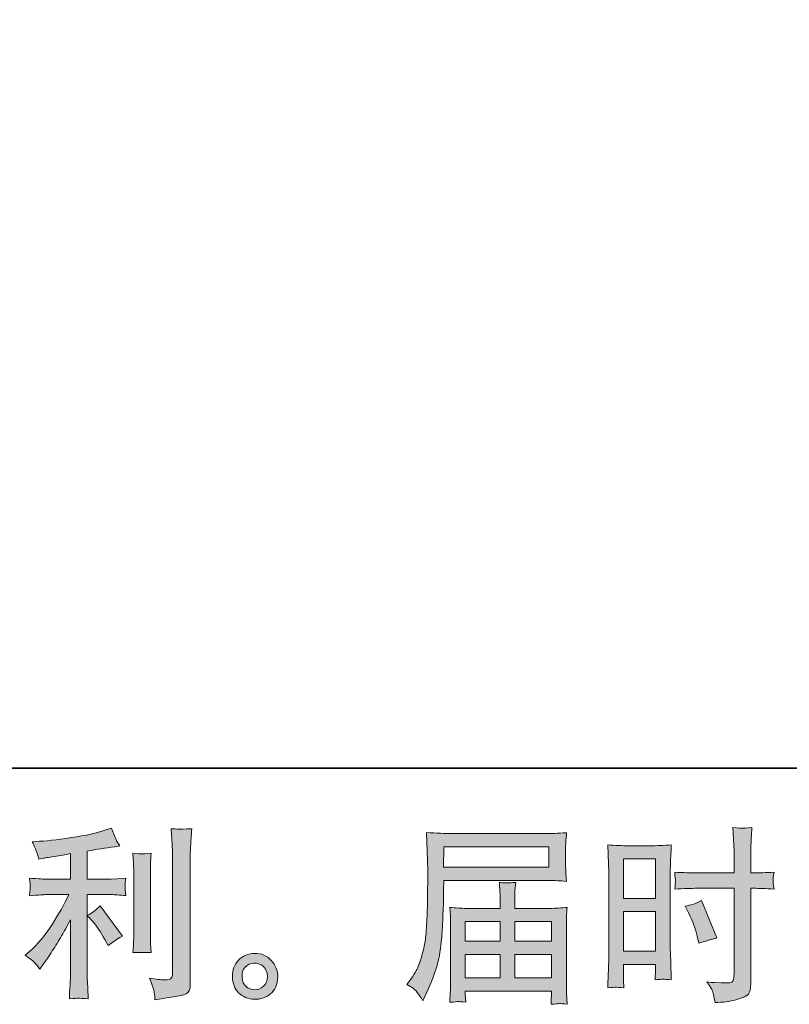
# Model space of a CAD drawing. Units: inches. Extents: x 11 to 116, y 230 to 279.
# Drawn here: x 56 to 65, y 230 to 240 of the extents above; entities that cross this region are included whole.
import ezdxf

# ---------------------------------------------------------------- set-up
doc = ezdxf.new("R2010")
doc.units = ezdxf.units.IN
doc.header["$MEASUREMENT"] = 0
doc.layers.add('图层 1', color=7, linetype='Continuous')

msp = doc.modelspace()

# ---------------------------------------------------------------- hatches: boundary and pattern name
at = {"layer": '图层 1'}
h = msp.add_hatch(color=256, dxfattribs=at)
h.dxf.hatch_style = 2
edge = h.paths.add_edge_path()
edge.add_spline(control_points=[(57.039, 230.485), (57.075, 230.443), (57.118, 230.378), (57.169, 230.288), (57.169, 230.288), (57.206, 230.222), (57.206, 230.222), (57.276, 230.275), (57.329, 230.31), (57.365, 230.328), (57.365, 230.328), (57.117, 230.663), (57.117, 230.663), (57.075, 230.618), (57.027, 230.583), (56.974, 230.557), (56.974, 230.557), (57.039, 230.485), (57.039, 230.485)], knot_values=[0, 0, 0, 0, 1, 1, 1, 2, 2, 2, 3, 3, 3, 4, 4, 4, 5, 5, 5, 6, 6, 6, 6], degree=3, periodic=0)
edge = h.paths.add_edge_path()
edge.add_spline(control_points=[(56.396, 230.027), (56.412, 230.009), (56.43, 229.988), (56.449, 229.963), (56.449, 229.963), (56.49, 230.019), (56.49, 230.019), (56.497, 230.029), (56.52, 230.062), (56.558, 230.12), (56.597, 230.178), (56.632, 230.233), (56.664, 230.286), (56.695, 230.338), (56.737, 230.412), (56.788, 230.509), (56.788, 230.509), (56.788, 229.901), (56.788, 229.901), (56.788, 229.875), (56.786, 229.837), (56.783, 229.788), (56.779, 229.738), (56.777, 229.686), (56.776, 229.632), (56.83, 229.638), (56.864, 229.641), (56.876, 229.64), (56.888, 229.639), (56.924, 229.637), (56.985, 229.632), (56.985, 229.632), (56.979, 229.754), (56.979, 229.754), (56.973, 229.841), (56.971, 229.89), (56.973, 229.901), (56.973, 229.901), (56.973, 230.786), (56.973, 230.786), (56.973, 230.786), (57.237, 230.786), (57.237, 230.786), (57.279, 230.786), (57.333, 230.782), (57.4, 230.776), (57.4, 230.776), (57.394, 230.843), (57.394, 230.843), (57.394, 230.843), (57.394, 230.873), (57.394, 230.873), (57.393, 230.897), (57.392, 230.912), (57.393, 230.92), (57.394, 230.926), (57.396, 230.943), (57.4, 230.967), (57.4, 230.967), (57.307, 230.961), (57.307, 230.961), (57.307, 230.961), (57.239, 230.957), (57.239, 230.957), (57.239, 230.957), (56.973, 230.957), (56.973, 230.957), (56.973, 230.957), (56.973, 231.267), (56.973, 231.267), (57.076, 231.286), (57.177, 231.303), (57.276, 231.316), (57.276, 231.316), (57.336, 231.325), (57.336, 231.325), (57.336, 231.325), (57.299, 231.381), (57.299, 231.381), (57.297, 231.383), (57.277, 231.431), (57.241, 231.523), (57.241, 231.523), (57.169, 231.498), (57.169, 231.498), (57.084, 231.468), (56.959, 231.441), (56.797, 231.417), (56.635, 231.393), (56.505, 231.378), (56.406, 231.374), (56.406, 231.374), (56.364, 231.372), (56.364, 231.372), (56.392, 231.314), (56.409, 231.274), (56.416, 231.252), (56.424, 231.23), (56.432, 231.206), (56.439, 231.178), (56.439, 231.178), (56.488, 231.188), (56.488, 231.188), (56.516, 231.194), (56.563, 231.202), (56.632, 231.213), (56.7, 231.224), (56.752, 231.233), (56.788, 231.24), (56.788, 231.24), (56.788, 230.957), (56.788, 230.957), (56.788, 230.957), (56.509, 230.957), (56.509, 230.957), (56.501, 230.957), (56.442, 230.961), (56.333, 230.969), (56.333, 230.969), (56.34, 230.906), (56.34, 230.906), (56.34, 230.906), (56.34, 230.875), (56.34, 230.875), (56.34, 230.875), (56.34, 230.836), (56.34, 230.836), (56.338, 230.82), (56.336, 230.8), (56.333, 230.774), (56.442, 230.782), (56.501, 230.786), (56.509, 230.786), (56.509, 230.786), (56.769, 230.786), (56.769, 230.786), (56.721, 230.684), (56.659, 230.574), (56.584, 230.455), (56.509, 230.337), (56.425, 230.237), (56.331, 230.155), (56.331, 230.155), (56.285, 230.116), (56.285, 230.116), (56.343, 230.075), (56.38, 230.045), (56.396, 230.027)], knot_values=[0, 0, 0, 0, 0.352778, 0.352778, 0.352778, 0.705556, 0.705556, 0.705556, 1.058333, 1.058333, 1.058333, 1.411111, 1.411111, 1.411111, 1.763889, 1.763889, 1.763889, 2.116667, 2.116667, 2.116667, 2.469444, 2.469444, 2.469444, 2.822222, 2.822222, 2.822222, 3.175, 3.175, 3.175, 3.527778, 3.527778, 3.527778, 3.880556, 3.880556, 3.880556, 4.233333, 4.233333, 4.233333, 4.586111, 4.586111, 4.586111, 4.938889, 4.938889, 4.938889, 5.291667, 5.291667, 5.291667, 5.644444, 5.644444, 5.644444, 5.997222, 5.997222, 5.997222, 6.35, 6.35, 6.35, 6.702778, 6.702778, 6.702778, 7.055556, 7.055556, 7.055556, 7.408333, 7.408333, 7.408333, 7.761111, 7.761111, 7.761111, 8.113889, 8.113889, 8.113889, 8.466667, 8.466667, 8.466667, 8.819444, 8.819444, 8.819444, 9.172222, 9.172222, 9.172222, 9.525, 9.525, 9.525, 9.877778, 9.877778, 9.877778, 10.230556, 10.230556, 10.230556, 10.583333, 10.583333, 10.583333, 10.936111, 10.936111, 10.936111, 11.288889, 11.288889, 11.288889, 11.641667, 11.641667, 11.641667, 11.994444, 11.994444, 11.994444, 12.347222, 12.347222, 12.347222, 12.7, 12.7, 12.7, 13.052778, 13.052778, 13.052778, 13.405556, 13.405556, 13.405556, 13.758333, 13.758333, 13.758333, 14.111111, 14.111111, 14.111111, 14.463889, 14.463889, 14.463889, 14.816667, 14.816667, 14.816667, 15.169444, 15.169444, 15.169444, 15.522222, 15.522222, 15.522222, 15.875, 15.875, 15.875, 16.227778, 16.227778, 16.227778, 16.580556, 16.580556, 16.580556, 16.933333, 16.933333, 16.933333, 17.286111, 17.286111, 17.286111, 17.286111], degree=3, periodic=0)
edge.add_line((56.396, 230.027), (56.396, 230.027))
edge = h.paths.add_edge_path()
edge.add_spline(control_points=[(57.681, 230.144), (57.681, 230.144), (57.675, 230.241), (57.675, 230.241), (57.673, 230.259), (57.673, 230.286), (57.673, 230.322), (57.673, 230.322), (57.673, 231.043), (57.673, 231.043), (57.673, 231.065), (57.673, 231.091), (57.673, 231.121), (57.674, 231.151), (57.677, 231.192), (57.681, 231.245), (57.627, 231.239), (57.593, 231.236), (57.58, 231.237), (57.567, 231.237), (57.533, 231.24), (57.478, 231.245), (57.478, 231.245), (57.486, 231.134), (57.486, 231.134), (57.487, 231.117), (57.488, 231.087), (57.488, 231.043), (57.488, 231.043), (57.488, 230.315), (57.488, 230.315), (57.488, 230.289), (57.487, 230.265), (57.486, 230.242), (57.485, 230.22), (57.482, 230.186), (57.478, 230.144), (57.519, 230.148), (57.586, 230.148), (57.681, 230.144)], knot_values=[0, 0, 0, 0, 0.352778, 0.352778, 0.352778, 0.705556, 0.705556, 0.705556, 1.058333, 1.058333, 1.058333, 1.411111, 1.411111, 1.411111, 1.763889, 1.763889, 1.763889, 2.116667, 2.116667, 2.116667, 2.469444, 2.469444, 2.469444, 2.822222, 2.822222, 2.822222, 3.175, 3.175, 3.175, 3.527778, 3.527778, 3.527778, 3.880556, 3.880556, 3.880556, 4.233333, 4.233333, 4.233333, 4.586111, 4.586111, 4.586111, 4.586111], degree=3, periodic=0)
edge.add_line((57.681, 230.144), (57.681, 230.144))
edge = h.paths.add_edge_path()
edge.add_spline(control_points=[(57.716, 229.703), (57.719, 229.676), (57.722, 229.649), (57.723, 229.623), (57.919, 229.652), (58.029, 229.671), (58.052, 229.681), (58.075, 229.69), (58.091, 229.703), (58.1, 229.718), (58.109, 229.733), (58.114, 229.754), (58.114, 229.782), (58.114, 229.782), (58.114, 231.181), (58.114, 231.181), (58.114, 231.217), (58.115, 231.263), (58.118, 231.318), (58.12, 231.373), (58.125, 231.439), (58.13, 231.516), (58.048, 231.512), (57.999, 231.511), (57.981, 231.511), (57.964, 231.512), (57.938, 231.514), (57.903, 231.516), (57.903, 231.516), (57.914, 231.343), (57.914, 231.343), (57.916, 231.3), (57.918, 231.245), (57.918, 231.177), (57.918, 231.177), (57.918, 229.914), (57.918, 229.914), (57.918, 229.891), (57.913, 229.874), (57.903, 229.862), (57.894, 229.85), (57.871, 229.844), (57.835, 229.844), (57.791, 229.843), (57.733, 229.849), (57.662, 229.863), (57.694, 229.783), (57.713, 229.73), (57.716, 229.703)], knot_values=[0, 0, 0, 0, 0.352778, 0.352778, 0.352778, 0.705556, 0.705556, 0.705556, 1.058333, 1.058333, 1.058333, 1.411111, 1.411111, 1.411111, 1.763889, 1.763889, 1.763889, 2.116667, 2.116667, 2.116667, 2.469444, 2.469444, 2.469444, 2.822222, 2.822222, 2.822222, 3.175, 3.175, 3.175, 3.527778, 3.527778, 3.527778, 3.880556, 3.880556, 3.880556, 4.233333, 4.233333, 4.233333, 4.586111, 4.586111, 4.586111, 4.938889, 4.938889, 4.938889, 5.291667, 5.291667, 5.291667, 5.644444, 5.644444, 5.644444, 5.644444], degree=3, periodic=0)
edge.add_line((57.716, 229.703), (57.716, 229.703))
h = msp.add_hatch(color=256, dxfattribs=at)
h.dxf.hatch_style = 2
h.paths.add_polyline_path([(62.913, 231.181), (63.266, 231.181), (63.266, 230.745), (62.913, 230.745)])
h.paths.add_polyline_path([(62.913, 230.6), (63.266, 230.6), (63.266, 230.159), (62.913, 230.159)])
edge = h.paths.add_edge_path()
edge.add_spline(control_points=[(63.635, 230.578), (63.679, 230.491), (63.71, 230.407), (63.728, 230.326), (63.728, 230.326), (63.745, 230.249), (63.745, 230.249), (63.835, 230.277), (63.903, 230.296), (63.947, 230.307), (63.947, 230.307), (63.777, 230.72), (63.777, 230.72), (63.716, 230.689), (63.654, 230.668), (63.594, 230.659), (63.594, 230.659), (63.635, 230.578), (63.635, 230.578)], knot_values=[0, 0, 0, 0, 1, 1, 1, 2, 2, 2, 3, 3, 3, 4, 4, 4, 5, 5, 5, 6, 6, 6, 6], degree=3, periodic=0)
edge = h.paths.add_edge_path()
edge.add_spline(control_points=[(62.825, 229.762), (62.836, 229.762), (62.867, 229.759), (62.917, 229.754), (62.917, 229.754), (62.913, 229.843), (62.913, 229.843), (62.913, 229.843), (62.913, 229.934), (62.913, 229.934), (62.913, 229.934), (62.913, 230.012), (62.913, 230.012), (62.913, 230.012), (63.266, 230.012), (63.266, 230.012), (63.266, 230.012), (63.266, 229.967), (63.266, 229.967), (63.266, 229.929), (63.265, 229.907), (63.264, 229.898), (63.263, 229.89), (63.263, 229.872), (63.261, 229.843), (63.307, 229.848), (63.335, 229.851), (63.348, 229.85), (63.36, 229.85), (63.391, 229.847), (63.441, 229.843), (63.441, 229.843), (63.435, 230.043), (63.435, 230.043), (63.435, 230.043), (63.428, 230.201), (63.428, 230.201), (63.428, 230.201), (63.428, 230.968), (63.428, 230.968), (63.428, 231), (63.429, 231.046), (63.431, 231.105), (63.433, 231.164), (63.437, 231.241), (63.441, 231.337), (63.357, 231.33), (63.279, 231.327), (63.206, 231.327), (63.206, 231.327), (62.968, 231.327), (62.968, 231.327), (62.896, 231.327), (62.819, 231.33), (62.738, 231.337), (62.738, 231.337), (62.746, 231.124), (62.746, 231.124), (62.749, 231.057), (62.75, 230.986), (62.75, 230.912), (62.75, 230.912), (62.75, 230.179), (62.75, 230.179), (62.75, 230.118), (62.749, 230.056), (62.746, 229.991), (62.743, 229.927), (62.74, 229.847), (62.738, 229.754), (62.785, 229.758), (62.814, 229.761), (62.825, 229.762)], knot_values=[0, 0, 0, 0, 0.352778, 0.352778, 0.352778, 0.705556, 0.705556, 0.705556, 1.058333, 1.058333, 1.058333, 1.411111, 1.411111, 1.411111, 1.763889, 1.763889, 1.763889, 2.116667, 2.116667, 2.116667, 2.469444, 2.469444, 2.469444, 2.822222, 2.822222, 2.822222, 3.175, 3.175, 3.175, 3.527778, 3.527778, 3.527778, 3.880556, 3.880556, 3.880556, 4.233333, 4.233333, 4.233333, 4.586111, 4.586111, 4.586111, 4.938889, 4.938889, 4.938889, 5.291667, 5.291667, 5.291667, 5.644444, 5.644444, 5.644444, 5.997222, 5.997222, 5.997222, 6.35, 6.35, 6.35, 6.702778, 6.702778, 6.702778, 7.055556, 7.055556, 7.055556, 7.408333, 7.408333, 7.408333, 7.761111, 7.761111, 7.761111, 8.113889, 8.113889, 8.113889, 8.466667, 8.466667, 8.466667, 8.466667], degree=3, periodic=0)
edge.add_line((62.825, 229.762), (62.825, 229.762))
edge = h.paths.add_edge_path()
edge.add_spline(control_points=[(63.729, 230.856), (63.729, 230.856), (64.136, 230.856), (64.136, 230.856), (64.136, 230.856), (64.136, 229.921), (64.136, 229.921), (64.136, 229.921), (64.134, 229.878), (64.134, 229.878), (64.133, 229.86), (64.129, 229.843), (64.122, 229.827), (64.115, 229.812), (64.072, 229.806), (63.994, 229.812), (63.994, 229.812), (63.915, 229.814), (63.915, 229.814), (63.897, 229.814), (63.871, 229.816), (63.835, 229.82), (63.872, 229.768), (63.892, 229.734), (63.897, 229.721), (63.902, 229.707), (63.912, 229.664), (63.926, 229.593), (64.012, 229.594), (64.089, 229.604), (64.155, 229.623), (64.221, 229.641), (64.263, 229.658), (64.282, 229.672), (64.301, 229.687), (64.312, 229.707), (64.316, 229.733), (64.319, 229.759), (64.321, 229.788), (64.321, 229.82), (64.321, 229.82), (64.321, 230.856), (64.321, 230.856), (64.321, 230.856), (64.352, 230.856), (64.352, 230.856), (64.413, 230.856), (64.489, 230.853), (64.58, 230.847), (64.571, 230.903), (64.568, 230.942), (64.569, 230.962), (64.57, 230.984), (64.574, 231.008), (64.58, 231.035), (64.489, 231.029), (64.411, 231.026), (64.348, 231.026), (64.348, 231.026), (64.321, 231.026), (64.321, 231.026), (64.321, 231.026), (64.321, 231.144), (64.321, 231.144), (64.321, 231.228), (64.322, 231.292), (64.323, 231.336), (64.325, 231.379), (64.328, 231.443), (64.333, 231.529), (64.274, 231.523), (64.238, 231.52), (64.225, 231.52), (64.214, 231.519), (64.18, 231.522), (64.124, 231.529), (64.124, 231.529), (64.134, 231.336), (64.134, 231.336), (64.137, 231.269), (64.139, 231.205), (64.139, 231.144), (64.139, 231.144), (64.136, 231.026), (64.136, 231.026), (64.136, 231.026), (63.729, 231.026), (63.729, 231.026), (63.66, 231.026), (63.577, 231.029), (63.479, 231.035), (63.483, 230.983), (63.486, 230.952), (63.487, 230.941), (63.487, 230.926), (63.485, 230.895), (63.479, 230.847), (63.577, 230.853), (63.66, 230.856), (63.729, 230.856)], knot_values=[0, 0, 0, 0, 0.352778, 0.352778, 0.352778, 0.705556, 0.705556, 0.705556, 1.058333, 1.058333, 1.058333, 1.411111, 1.411111, 1.411111, 1.763889, 1.763889, 1.763889, 2.116667, 2.116667, 2.116667, 2.469444, 2.469444, 2.469444, 2.822222, 2.822222, 2.822222, 3.175, 3.175, 3.175, 3.527778, 3.527778, 3.527778, 3.880556, 3.880556, 3.880556, 4.233333, 4.233333, 4.233333, 4.586111, 4.586111, 4.586111, 4.938889, 4.938889, 4.938889, 5.291667, 5.291667, 5.291667, 5.644444, 5.644444, 5.644444, 5.997222, 5.997222, 5.997222, 6.35, 6.35, 6.35, 6.702778, 6.702778, 6.702778, 7.055556, 7.055556, 7.055556, 7.408333, 7.408333, 7.408333, 7.761111, 7.761111, 7.761111, 8.113889, 8.113889, 8.113889, 8.466667, 8.466667, 8.466667, 8.819444, 8.819444, 8.819444, 9.172222, 9.172222, 9.172222, 9.525, 9.525, 9.525, 9.877778, 9.877778, 9.877778, 10.230556, 10.230556, 10.230556, 10.583333, 10.583333, 10.583333, 10.936111, 10.936111, 10.936111, 11.288889, 11.288889, 11.288889, 11.641667, 11.641667, 11.641667, 11.641667], degree=3, periodic=0)
edge.add_line((63.729, 230.856), (63.729, 230.856))
h = msp.add_hatch(color=256, dxfattribs=at)
h.dxf.hatch_style = 2
h.paths.add_polyline_path([(60.924, 231.315), (62.086, 231.315), (62.086, 231.089), (60.92, 231.089)])
edge = h.paths.add_edge_path()
edge.add_spline(control_points=[(60.513, 229.792), (60.513, 229.792), (60.581, 229.75), (60.581, 229.75), (60.606, 229.735), (60.643, 229.689), (60.691, 229.612), (60.691, 229.612), (60.751, 229.746), (60.751, 229.746), (60.823, 229.906), (60.866, 230.041), (60.879, 230.151), (60.893, 230.26), (60.901, 230.339), (60.904, 230.388), (60.907, 230.437), (60.909, 230.487), (60.911, 230.537), (60.913, 230.587), (60.915, 230.63), (60.917, 230.666), (60.917, 230.666), (60.919, 230.807), (60.919, 230.807), (60.919, 230.837), (60.92, 230.882), (60.923, 230.943), (60.923, 230.943), (62.093, 230.943), (62.093, 230.943), (62.151, 230.943), (62.213, 230.94), (62.281, 230.933), (62.281, 230.933), (62.274, 231.02), (62.274, 231.02), (62.272, 231.058), (62.271, 231.088), (62.271, 231.11), (62.271, 231.11), (62.271, 231.292), (62.271, 231.292), (62.271, 231.31), (62.271, 231.334), (62.273, 231.365), (62.275, 231.395), (62.278, 231.431), (62.281, 231.471), (62.176, 231.465), (62.114, 231.461), (62.095, 231.461), (62.095, 231.461), (60.987, 231.461), (60.987, 231.461), (60.966, 231.461), (60.932, 231.463), (60.884, 231.465), (60.837, 231.468), (60.786, 231.471), (60.73, 231.474), (60.73, 231.474), (60.745, 231.055), (60.745, 231.055), (60.745, 231.055), (60.745, 231.012), (60.745, 231.012), (60.745, 231.012), (60.745, 230.937), (60.745, 230.937), (60.743, 230.933), (60.743, 230.892), (60.743, 230.815), (60.743, 230.815), (60.741, 230.66), (60.741, 230.66), (60.739, 230.609), (60.736, 230.541), (60.731, 230.454), (60.727, 230.368), (60.72, 230.301), (60.712, 230.253), (60.704, 230.204), (60.69, 230.149), (60.67, 230.084), (60.651, 230.02), (60.633, 229.974), (60.617, 229.947), (60.602, 229.919), (60.581, 229.887), (60.555, 229.85), (60.555, 229.85), (60.513, 229.792), (60.513, 229.792)], knot_values=[0, 0, 0, 0, 1, 1, 1, 2, 2, 2, 3, 3, 3, 4, 4, 4, 5, 5, 5, 6, 6, 6, 7, 7, 7, 8, 8, 8, 9, 9, 9, 10, 10, 10, 11, 11, 11, 12, 12, 12, 13, 13, 13, 14, 14, 14, 15, 15, 15, 16, 16, 16, 17, 17, 17, 18, 18, 18, 19, 19, 19, 20, 20, 20, 21, 21, 21, 22, 22, 22, 23, 23, 23, 24, 24, 24, 25, 25, 25, 26, 26, 26, 27, 27, 27, 28, 28, 28, 29, 29, 29, 30, 30, 30, 31, 31, 31, 31], degree=3, periodic=0)
h.paths.add_polyline_path([(61.16, 230.124), (61.546, 230.124), (61.546, 229.865), (61.16, 229.865)])
h.paths.add_polyline_path([(61.16, 230.488), (61.546, 230.488), (61.546, 230.271), (61.16, 230.271)])
h.paths.add_polyline_path([(61.708, 230.124), (62.116, 230.124), (62.116, 229.865), (61.708, 229.865)])
h.paths.add_polyline_path([(61.708, 230.488), (62.116, 230.488), (62.116, 230.271), (61.708, 230.271)])
edge = h.paths.add_edge_path()
edge.add_spline(control_points=[(61.081, 229.603), (61.089, 229.604), (61.117, 229.601), (61.164, 229.595), (61.164, 229.595), (61.162, 229.637), (61.162, 229.637), (61.162, 229.637), (61.16, 229.676), (61.16, 229.676), (61.16, 229.676), (61.16, 229.719), (61.16, 229.719), (61.16, 229.719), (62.116, 229.719), (62.116, 229.719), (62.116, 229.719), (62.116, 229.674), (62.116, 229.674), (62.116, 229.671), (62.115, 229.659), (62.112, 229.638), (62.11, 229.617), (62.11, 229.595), (62.11, 229.573), (62.16, 229.577), (62.19, 229.579), (62.202, 229.58), (62.213, 229.581), (62.242, 229.578), (62.289, 229.573), (62.289, 229.573), (62.281, 229.703), (62.281, 229.703), (62.279, 229.721), (62.279, 229.764), (62.279, 229.833), (62.279, 229.833), (62.279, 230.466), (62.279, 230.466), (62.279, 230.503), (62.279, 230.532), (62.279, 230.553), (62.28, 230.574), (62.284, 230.605), (62.289, 230.645), (62.224, 230.638), (62.161, 230.634), (62.1, 230.634), (62.1, 230.634), (61.708, 230.634), (61.708, 230.634), (61.708, 230.634), (61.708, 230.705), (61.708, 230.705), (61.708, 230.747), (61.708, 230.782), (61.709, 230.808), (61.71, 230.834), (61.713, 230.872), (61.719, 230.922), (61.641, 230.915), (61.58, 230.915), (61.537, 230.922), (61.537, 230.922), (61.544, 230.812), (61.544, 230.812), (61.545, 230.79), (61.546, 230.754), (61.546, 230.705), (61.546, 230.705), (61.546, 230.634), (61.546, 230.634), (61.546, 230.634), (61.175, 230.634), (61.175, 230.634), (61.116, 230.634), (61.053, 230.638), (60.987, 230.645), (60.987, 230.645), (60.995, 230.556), (60.995, 230.556), (60.996, 230.543), (60.997, 230.513), (60.997, 230.468), (60.997, 230.468), (60.997, 229.852), (60.997, 229.852), (60.997, 229.801), (60.996, 229.759), (60.995, 229.728), (60.994, 229.696), (60.991, 229.652), (60.987, 229.595), (61.042, 229.599), (61.074, 229.602), (61.081, 229.603)], knot_values=[0, 0, 0, 0, 0.352778, 0.352778, 0.352778, 0.705556, 0.705556, 0.705556, 1.058333, 1.058333, 1.058333, 1.411111, 1.411111, 1.411111, 1.763889, 1.763889, 1.763889, 2.116667, 2.116667, 2.116667, 2.469444, 2.469444, 2.469444, 2.822222, 2.822222, 2.822222, 3.175, 3.175, 3.175, 3.527778, 3.527778, 3.527778, 3.880556, 3.880556, 3.880556, 4.233333, 4.233333, 4.233333, 4.586111, 4.586111, 4.586111, 4.938889, 4.938889, 4.938889, 5.291667, 5.291667, 5.291667, 5.644444, 5.644444, 5.644444, 5.997222, 5.997222, 5.997222, 6.35, 6.35, 6.35, 6.702778, 6.702778, 6.702778, 7.055556, 7.055556, 7.055556, 7.408333, 7.408333, 7.408333, 7.761111, 7.761111, 7.761111, 8.113889, 8.113889, 8.113889, 8.466667, 8.466667, 8.466667, 8.819444, 8.819444, 8.819444, 9.172222, 9.172222, 9.172222, 9.525, 9.525, 9.525, 9.877778, 9.877778, 9.877778, 10.230556, 10.230556, 10.230556, 10.583333, 10.583333, 10.583333, 10.936111, 10.936111, 10.936111, 11.288889, 11.288889, 11.288889, 11.288889], degree=3, periodic=0)
edge.add_line((61.081, 229.603), (61.081, 229.603))
h = msp.add_hatch(color=256, dxfattribs=at)
h.dxf.hatch_style = 2
edge = h.paths.add_edge_path()
edge.add_spline(control_points=[(58.734, 229.768), (58.706, 229.791), (58.691, 229.825), (58.688, 229.872), (58.684, 229.921), (58.695, 229.958), (58.722, 229.985), (58.749, 230.012), (58.781, 230.026), (58.819, 230.027), (58.857, 230.029), (58.891, 230.018), (58.922, 229.994), (58.952, 229.969), (58.967, 229.932), (58.968, 229.883), (58.969, 229.833), (58.954, 229.796), (58.923, 229.77), (58.891, 229.745), (58.858, 229.732), (58.823, 229.734), (58.792, 229.734), (58.763, 229.745), (58.734, 229.768)], knot_values=[0, 0, 0, 0, 0.352778, 0.352778, 0.352778, 0.705556, 0.705556, 0.705556, 1.058333, 1.058333, 1.058333, 1.411111, 1.411111, 1.411111, 1.763889, 1.763889, 1.763889, 2.116667, 2.116667, 2.116667, 2.469444, 2.469444, 2.469444, 2.822222, 2.822222, 2.822222, 2.822222], degree=3, periodic=0)
edge.add_line((58.734, 229.768), (58.734, 229.768))
edge = h.paths.add_edge_path()
edge.add_spline(control_points=[(59.011, 230.058), (58.962, 230.111), (58.902, 230.137), (58.829, 230.136), (58.757, 230.135), (58.697, 230.111), (58.65, 230.062), (58.602, 230.014), (58.579, 229.953), (58.581, 229.878), (58.582, 229.804), (58.605, 229.745), (58.65, 229.7), (58.695, 229.655), (58.753, 229.631), (58.825, 229.628), (58.892, 229.626), (58.951, 229.646), (59.003, 229.688), (59.053, 229.731), (59.08, 229.793), (59.083, 229.874), (59.084, 229.945), (59.06, 230.006), (59.011, 230.058)], knot_values=[0, 0, 0, 0, 0.352778, 0.352778, 0.352778, 0.705556, 0.705556, 0.705556, 1.058333, 1.058333, 1.058333, 1.411111, 1.411111, 1.411111, 1.763889, 1.763889, 1.763889, 2.116667, 2.116667, 2.116667, 2.469444, 2.469444, 2.469444, 2.822222, 2.822222, 2.822222, 2.822222], degree=3, periodic=0)
edge.add_line((59.011, 230.058), (59.011, 230.058))

# ---------------------------------------------------------------- linework, layer by layer
at = {"layer": '图层 1', "lineweight": 35}
msp.add_lwpolyline([(115.77, 232.185), (10.77, 232.185), (10.77, 276.185), (115.77, 276.185), (115.77, 232.185)], dxfattribs=at)
at = {"layer": '图层 1', "lineweight": 0}
for points in [[(60.924, 231.315), (62.086, 231.315), (62.086, 231.089), (60.92, 231.089), (60.924, 231.315)], [(62.913, 231.181), (63.266, 231.181), (63.266, 230.745), (62.913, 230.745), (62.913, 231.181)], [(62.913, 230.6), (63.266, 230.6), (63.266, 230.159), (62.913, 230.159), (62.913, 230.6)], [(61.16, 230.488), (61.546, 230.488), (61.546, 230.271), (61.16, 230.271), (61.16, 230.488)], [(61.708, 230.488), (62.116, 230.488), (62.116, 230.271), (61.708, 230.271), (61.708, 230.488)], [(61.16, 230.124), (61.546, 230.124), (61.546, 229.865), (61.16, 229.865), (61.16, 230.124)], [(61.708, 230.124), (62.116, 230.124), (62.116, 229.865), (61.708, 229.865), (61.708, 230.124)]]:
    msp.add_lwpolyline(points, dxfattribs=at)
for points, knots in [([(56.396, 230.027), (56.412, 230.009), (56.43, 229.988), (56.449, 229.963), (56.449, 229.963), (56.49, 230.019), (56.49, 230.019), (56.497, 230.029), (56.52, 230.062), (56.558, 230.12), (56.597, 230.178), (56.632, 230.233), (56.664, 230.286), (56.695, 230.338), (56.737, 230.412), (56.788, 230.509), (56.788, 230.509), (56.788, 229.901), (56.788, 229.901), (56.788, 229.875), (56.786, 229.837), (56.783, 229.788), (56.779, 229.738), (56.777, 229.686), (56.776, 229.632), (56.83, 229.638), (56.864, 229.641), (56.876, 229.64), (56.888, 229.639), (56.924, 229.637), (56.985, 229.632), (56.985, 229.632), (56.979, 229.754), (56.979, 229.754), (56.973, 229.841), (56.971, 229.89), (56.973, 229.901), (56.973, 229.901), (56.973, 230.786), (56.973, 230.786), (56.973, 230.786), (57.237, 230.786), (57.237, 230.786), (57.279, 230.786), (57.333, 230.782), (57.4, 230.776), (57.4, 230.776), (57.394, 230.843), (57.394, 230.843), (57.394, 230.843), (57.394, 230.873), (57.394, 230.873), (57.393, 230.897), (57.392, 230.912), (57.393, 230.92), (57.394, 230.926), (57.396, 230.943), (57.4, 230.967), (57.4, 230.967), (57.307, 230.961), (57.307, 230.961), (57.307, 230.961), (57.239, 230.957), (57.239, 230.957), (57.239, 230.957), (56.973, 230.957), (56.973, 230.957), (56.973, 230.957), (56.973, 231.267), (56.973, 231.267), (57.076, 231.286), (57.177, 231.303), (57.276, 231.316), (57.276, 231.316), (57.336, 231.325), (57.336, 231.325), (57.336, 231.325), (57.299, 231.381), (57.299, 231.381), (57.297, 231.383), (57.277, 231.431), (57.241, 231.523), (57.241, 231.523), (57.169, 231.498), (57.169, 231.498), (57.084, 231.468), (56.959, 231.441), (56.797, 231.417), (56.635, 231.393), (56.505, 231.378), (56.406, 231.374), (56.406, 231.374), (56.364, 231.372), (56.364, 231.372), (56.392, 231.314), (56.409, 231.274), (56.416, 231.252), (56.424, 231.23), (56.432, 231.206), (56.439, 231.178), (56.439, 231.178), (56.488, 231.188), (56.488, 231.188), (56.516, 231.194), (56.563, 231.202), (56.632, 231.213), (56.7, 231.224), (56.752, 231.233), (56.788, 231.24), (56.788, 231.24), (56.788, 230.957), (56.788, 230.957), (56.788, 230.957), (56.509, 230.957), (56.509, 230.957), (56.501, 230.957), (56.442, 230.961), (56.333, 230.969), (56.333, 230.969), (56.34, 230.906), (56.34, 230.906), (56.34, 230.906), (56.34, 230.875), (56.34, 230.875), (56.34, 230.875), (56.34, 230.836), (56.34, 230.836), (56.338, 230.82), (56.336, 230.8), (56.333, 230.774), (56.442, 230.782), (56.501, 230.786), (56.509, 230.786), (56.509, 230.786), (56.769, 230.786), (56.769, 230.786), (56.721, 230.684), (56.659, 230.574), (56.584, 230.455), (56.509, 230.337), (56.425, 230.237), (56.331, 230.155), (56.331, 230.155), (56.285, 230.116), (56.285, 230.116), (56.343, 230.075), (56.38, 230.045), (56.396, 230.027)], [0, 0, 0, 0, 1, 1, 1, 2, 2, 2, 3, 3, 3, 4, 4, 4, 5, 5, 5, 6, 6, 6, 7, 7, 7, 8, 8, 8, 9, 9, 9, 10, 10, 10, 11, 11, 11, 12, 12, 12, 13, 13, 13, 14, 14, 14, 15, 15, 15, 16, 16, 16, 17, 17, 17, 18, 18, 18, 19, 19, 19, 20, 20, 20, 21, 21, 21, 22, 22, 22, 23, 23, 23, 24, 24, 24, 25, 25, 25, 26, 26, 26, 27, 27, 27, 28, 28, 28, 29, 29, 29, 30, 30, 30, 31, 31, 31, 32, 32, 32, 33, 33, 33, 34, 34, 34, 35, 35, 35, 36, 36, 36, 37, 37, 37, 38, 38, 38, 39, 39, 39, 40, 40, 40, 41, 41, 41, 42, 42, 42, 43, 43, 43, 44, 44, 44, 45, 45, 45, 46, 46, 46, 47, 47, 47, 48, 48, 48, 49, 49, 49, 49]), ([(63.729, 230.856), (63.729, 230.856), (64.136, 230.856), (64.136, 230.856), (64.136, 230.856), (64.136, 229.921), (64.136, 229.921), (64.136, 229.921), (64.134, 229.878), (64.134, 229.878), (64.133, 229.86), (64.129, 229.843), (64.122, 229.827), (64.115, 229.812), (64.072, 229.806), (63.994, 229.812), (63.994, 229.812), (63.915, 229.814), (63.915, 229.814), (63.897, 229.814), (63.871, 229.816), (63.835, 229.82), (63.872, 229.768), (63.892, 229.734), (63.897, 229.721), (63.902, 229.707), (63.912, 229.664), (63.926, 229.593), (64.012, 229.594), (64.089, 229.604), (64.155, 229.623), (64.221, 229.641), (64.263, 229.658), (64.282, 229.672), (64.301, 229.687), (64.312, 229.707), (64.316, 229.733), (64.319, 229.759), (64.321, 229.788), (64.321, 229.82), (64.321, 229.82), (64.321, 230.856), (64.321, 230.856), (64.321, 230.856), (64.352, 230.856), (64.352, 230.856), (64.413, 230.856), (64.489, 230.853), (64.58, 230.847), (64.571, 230.903), (64.568, 230.942), (64.569, 230.962), (64.57, 230.984), (64.574, 231.008), (64.58, 231.035), (64.489, 231.029), (64.411, 231.026), (64.348, 231.026), (64.348, 231.026), (64.321, 231.026), (64.321, 231.026), (64.321, 231.026), (64.321, 231.144), (64.321, 231.144), (64.321, 231.228), (64.322, 231.292), (64.323, 231.336), (64.325, 231.379), (64.328, 231.443), (64.333, 231.529), (64.274, 231.523), (64.238, 231.52), (64.225, 231.52), (64.214, 231.519), (64.18, 231.522), (64.124, 231.529), (64.124, 231.529), (64.134, 231.336), (64.134, 231.336), (64.137, 231.269), (64.139, 231.205), (64.139, 231.144), (64.139, 231.144), (64.136, 231.026), (64.136, 231.026), (64.136, 231.026), (63.729, 231.026), (63.729, 231.026), (63.66, 231.026), (63.577, 231.029), (63.479, 231.035), (63.483, 230.983), (63.486, 230.952), (63.487, 230.941), (63.487, 230.926), (63.485, 230.895), (63.479, 230.847), (63.577, 230.853), (63.66, 230.856), (63.729, 230.856)], [0, 0, 0, 0, 1, 1, 1, 2, 2, 2, 3, 3, 3, 4, 4, 4, 5, 5, 5, 6, 6, 6, 7, 7, 7, 8, 8, 8, 9, 9, 9, 10, 10, 10, 11, 11, 11, 12, 12, 12, 13, 13, 13, 14, 14, 14, 15, 15, 15, 16, 16, 16, 17, 17, 17, 18, 18, 18, 19, 19, 19, 20, 20, 20, 21, 21, 21, 22, 22, 22, 23, 23, 23, 24, 24, 24, 25, 25, 25, 26, 26, 26, 27, 27, 27, 28, 28, 28, 29, 29, 29, 30, 30, 30, 31, 31, 31, 32, 32, 32, 33, 33, 33, 33]), ([(57.716, 229.703), (57.719, 229.676), (57.722, 229.649), (57.723, 229.623), (57.919, 229.652), (58.029, 229.671), (58.052, 229.681), (58.075, 229.69), (58.091, 229.703), (58.1, 229.718), (58.109, 229.733), (58.114, 229.754), (58.114, 229.782), (58.114, 229.782), (58.114, 231.181), (58.114, 231.181), (58.114, 231.217), (58.115, 231.263), (58.118, 231.318), (58.12, 231.373), (58.125, 231.439), (58.13, 231.516), (58.048, 231.512), (57.999, 231.511), (57.981, 231.511), (57.964, 231.512), (57.938, 231.514), (57.903, 231.516), (57.903, 231.516), (57.914, 231.343), (57.914, 231.343), (57.916, 231.3), (57.918, 231.245), (57.918, 231.177), (57.918, 231.177), (57.918, 229.914), (57.918, 229.914), (57.918, 229.891), (57.913, 229.874), (57.903, 229.862), (57.894, 229.85), (57.871, 229.844), (57.835, 229.844), (57.791, 229.843), (57.733, 229.849), (57.662, 229.863), (57.694, 229.783), (57.713, 229.73), (57.716, 229.703)], [0, 0, 0, 0, 1, 1, 1, 2, 2, 2, 3, 3, 3, 4, 4, 4, 5, 5, 5, 6, 6, 6, 7, 7, 7, 8, 8, 8, 9, 9, 9, 10, 10, 10, 11, 11, 11, 12, 12, 12, 13, 13, 13, 14, 14, 14, 15, 15, 15, 16, 16, 16, 16]), ([(60.513, 229.792), (60.513, 229.792), (60.581, 229.75), (60.581, 229.75), (60.606, 229.735), (60.643, 229.689), (60.691, 229.612), (60.691, 229.612), (60.751, 229.746), (60.751, 229.746), (60.823, 229.906), (60.866, 230.041), (60.879, 230.151), (60.893, 230.26), (60.901, 230.339), (60.904, 230.388), (60.907, 230.437), (60.909, 230.487), (60.911, 230.537), (60.913, 230.587), (60.915, 230.63), (60.917, 230.666), (60.917, 230.666), (60.919, 230.807), (60.919, 230.807), (60.919, 230.837), (60.92, 230.882), (60.923, 230.943), (60.923, 230.943), (62.093, 230.943), (62.093, 230.943), (62.151, 230.943), (62.213, 230.94), (62.281, 230.933), (62.281, 230.933), (62.274, 231.02), (62.274, 231.02), (62.272, 231.058), (62.271, 231.088), (62.271, 231.11), (62.271, 231.11), (62.271, 231.292), (62.271, 231.292), (62.271, 231.31), (62.271, 231.334), (62.273, 231.365), (62.275, 231.395), (62.278, 231.431), (62.281, 231.471), (62.176, 231.465), (62.114, 231.461), (62.095, 231.461), (62.095, 231.461), (60.987, 231.461), (60.987, 231.461), (60.966, 231.461), (60.932, 231.463), (60.884, 231.465), (60.837, 231.468), (60.786, 231.471), (60.73, 231.474), (60.73, 231.474), (60.745, 231.055), (60.745, 231.055), (60.745, 231.055), (60.745, 231.012), (60.745, 231.012), (60.745, 231.012), (60.745, 230.937), (60.745, 230.937), (60.743, 230.933), (60.743, 230.892), (60.743, 230.815), (60.743, 230.815), (60.741, 230.66), (60.741, 230.66), (60.739, 230.609), (60.736, 230.541), (60.731, 230.454), (60.727, 230.368), (60.72, 230.301), (60.712, 230.253), (60.704, 230.204), (60.69, 230.149), (60.67, 230.084), (60.651, 230.02), (60.633, 229.974), (60.617, 229.947), (60.602, 229.919), (60.581, 229.887), (60.555, 229.85), (60.555, 229.85), (60.513, 229.792), (60.513, 229.792)], [0, 0, 0, 0, 1, 1, 1, 2, 2, 2, 3, 3, 3, 4, 4, 4, 5, 5, 5, 6, 6, 6, 7, 7, 7, 8, 8, 8, 9, 9, 9, 10, 10, 10, 11, 11, 11, 12, 12, 12, 13, 13, 13, 14, 14, 14, 15, 15, 15, 16, 16, 16, 17, 17, 17, 18, 18, 18, 19, 19, 19, 20, 20, 20, 21, 21, 21, 22, 22, 22, 23, 23, 23, 24, 24, 24, 25, 25, 25, 26, 26, 26, 27, 27, 27, 28, 28, 28, 29, 29, 29, 30, 30, 30, 31, 31, 31, 31]), ([(62.825, 229.762), (62.836, 229.762), (62.867, 229.759), (62.917, 229.754), (62.917, 229.754), (62.913, 229.843), (62.913, 229.843), (62.913, 229.843), (62.913, 229.934), (62.913, 229.934), (62.913, 229.934), (62.913, 230.012), (62.913, 230.012), (62.913, 230.012), (63.266, 230.012), (63.266, 230.012), (63.266, 230.012), (63.266, 229.967), (63.266, 229.967), (63.266, 229.929), (63.265, 229.907), (63.264, 229.898), (63.263, 229.89), (63.263, 229.872), (63.261, 229.843), (63.307, 229.848), (63.335, 229.851), (63.348, 229.85), (63.36, 229.85), (63.391, 229.847), (63.441, 229.843), (63.441, 229.843), (63.435, 230.043), (63.435, 230.043), (63.435, 230.043), (63.428, 230.201), (63.428, 230.201), (63.428, 230.201), (63.428, 230.968), (63.428, 230.968), (63.428, 231), (63.429, 231.046), (63.431, 231.105), (63.433, 231.164), (63.437, 231.241), (63.441, 231.337), (63.357, 231.33), (63.279, 231.327), (63.206, 231.327), (63.206, 231.327), (62.968, 231.327), (62.968, 231.327), (62.896, 231.327), (62.819, 231.33), (62.738, 231.337), (62.738, 231.337), (62.746, 231.124), (62.746, 231.124), (62.749, 231.057), (62.75, 230.986), (62.75, 230.912), (62.75, 230.912), (62.75, 230.179), (62.75, 230.179), (62.75, 230.118), (62.749, 230.056), (62.746, 229.991), (62.743, 229.927), (62.74, 229.847), (62.738, 229.754), (62.785, 229.758), (62.814, 229.761), (62.825, 229.762)], [0, 0, 0, 0, 1, 1, 1, 2, 2, 2, 3, 3, 3, 4, 4, 4, 5, 5, 5, 6, 6, 6, 7, 7, 7, 8, 8, 8, 9, 9, 9, 10, 10, 10, 11, 11, 11, 12, 12, 12, 13, 13, 13, 14, 14, 14, 15, 15, 15, 16, 16, 16, 17, 17, 17, 18, 18, 18, 19, 19, 19, 20, 20, 20, 21, 21, 21, 22, 22, 22, 23, 23, 23, 24, 24, 24, 24]), ([(57.681, 230.144), (57.681, 230.144), (57.675, 230.241), (57.675, 230.241), (57.673, 230.259), (57.673, 230.286), (57.673, 230.322), (57.673, 230.322), (57.673, 231.043), (57.673, 231.043), (57.673, 231.065), (57.673, 231.091), (57.673, 231.121), (57.674, 231.151), (57.677, 231.192), (57.681, 231.245), (57.627, 231.239), (57.593, 231.236), (57.58, 231.237), (57.567, 231.237), (57.533, 231.24), (57.478, 231.245), (57.478, 231.245), (57.486, 231.134), (57.486, 231.134), (57.487, 231.117), (57.488, 231.087), (57.488, 231.043), (57.488, 231.043), (57.488, 230.315), (57.488, 230.315), (57.488, 230.289), (57.487, 230.265), (57.486, 230.242), (57.485, 230.22), (57.482, 230.186), (57.478, 230.144), (57.519, 230.148), (57.586, 230.148), (57.681, 230.144)], [0, 0, 0, 0, 1, 1, 1, 2, 2, 2, 3, 3, 3, 4, 4, 4, 5, 5, 5, 6, 6, 6, 7, 7, 7, 8, 8, 8, 9, 9, 9, 10, 10, 10, 11, 11, 11, 12, 12, 12, 13, 13, 13, 13]), ([(61.081, 229.603), (61.089, 229.604), (61.117, 229.601), (61.164, 229.595), (61.164, 229.595), (61.162, 229.637), (61.162, 229.637), (61.162, 229.637), (61.16, 229.676), (61.16, 229.676), (61.16, 229.676), (61.16, 229.719), (61.16, 229.719), (61.16, 229.719), (62.116, 229.719), (62.116, 229.719), (62.116, 229.719), (62.116, 229.674), (62.116, 229.674), (62.116, 229.671), (62.115, 229.659), (62.112, 229.638), (62.11, 229.617), (62.11, 229.595), (62.11, 229.573), (62.16, 229.577), (62.19, 229.579), (62.202, 229.58), (62.213, 229.581), (62.242, 229.578), (62.289, 229.573), (62.289, 229.573), (62.281, 229.703), (62.281, 229.703), (62.279, 229.721), (62.279, 229.764), (62.279, 229.833), (62.279, 229.833), (62.279, 230.466), (62.279, 230.466), (62.279, 230.503), (62.279, 230.532), (62.279, 230.553), (62.28, 230.574), (62.284, 230.605), (62.289, 230.645), (62.224, 230.638), (62.161, 230.634), (62.1, 230.634), (62.1, 230.634), (61.708, 230.634), (61.708, 230.634), (61.708, 230.634), (61.708, 230.705), (61.708, 230.705), (61.708, 230.747), (61.708, 230.782), (61.709, 230.808), (61.71, 230.834), (61.713, 230.872), (61.719, 230.922), (61.641, 230.915), (61.58, 230.915), (61.537, 230.922), (61.537, 230.922), (61.544, 230.812), (61.544, 230.812), (61.545, 230.79), (61.546, 230.754), (61.546, 230.705), (61.546, 230.705), (61.546, 230.634), (61.546, 230.634), (61.546, 230.634), (61.175, 230.634), (61.175, 230.634), (61.116, 230.634), (61.053, 230.638), (60.987, 230.645), (60.987, 230.645), (60.995, 230.556), (60.995, 230.556), (60.996, 230.543), (60.997, 230.513), (60.997, 230.468), (60.997, 230.468), (60.997, 229.852), (60.997, 229.852), (60.997, 229.801), (60.996, 229.759), (60.995, 229.728), (60.994, 229.696), (60.991, 229.652), (60.987, 229.595), (61.042, 229.599), (61.074, 229.602), (61.081, 229.603)], [0, 0, 0, 0, 1, 1, 1, 2, 2, 2, 3, 3, 3, 4, 4, 4, 5, 5, 5, 6, 6, 6, 7, 7, 7, 8, 8, 8, 9, 9, 9, 10, 10, 10, 11, 11, 11, 12, 12, 12, 13, 13, 13, 14, 14, 14, 15, 15, 15, 16, 16, 16, 17, 17, 17, 18, 18, 18, 19, 19, 19, 20, 20, 20, 21, 21, 21, 22, 22, 22, 23, 23, 23, 24, 24, 24, 25, 25, 25, 26, 26, 26, 27, 27, 27, 28, 28, 28, 29, 29, 29, 30, 30, 30, 31, 31, 31, 32, 32, 32, 32]), ([(57.039, 230.485), (57.075, 230.443), (57.118, 230.378), (57.169, 230.288), (57.169, 230.288), (57.206, 230.222), (57.206, 230.222), (57.276, 230.275), (57.329, 230.31), (57.365, 230.328), (57.365, 230.328), (57.117, 230.663), (57.117, 230.663), (57.075, 230.618), (57.027, 230.583), (56.974, 230.557), (56.974, 230.557), (57.039, 230.485), (57.039, 230.485)], [0, 0, 0, 0, 1, 1, 1, 2, 2, 2, 3, 3, 3, 4, 4, 4, 5, 5, 5, 6, 6, 6, 6]), ([(63.635, 230.578), (63.679, 230.491), (63.71, 230.407), (63.728, 230.326), (63.728, 230.326), (63.745, 230.249), (63.745, 230.249), (63.835, 230.277), (63.903, 230.296), (63.947, 230.307), (63.947, 230.307), (63.777, 230.72), (63.777, 230.72), (63.716, 230.689), (63.654, 230.668), (63.594, 230.659), (63.594, 230.659), (63.635, 230.578), (63.635, 230.578)], [0, 0, 0, 0, 1, 1, 1, 2, 2, 2, 3, 3, 3, 4, 4, 4, 5, 5, 5, 6, 6, 6, 6]), ([(59.011, 230.058), (58.962, 230.111), (58.902, 230.137), (58.829, 230.136), (58.757, 230.135), (58.697, 230.111), (58.65, 230.062), (58.602, 230.014), (58.579, 229.953), (58.581, 229.878), (58.582, 229.804), (58.605, 229.745), (58.65, 229.7), (58.695, 229.655), (58.753, 229.631), (58.825, 229.628), (58.892, 229.626), (58.951, 229.646), (59.003, 229.688), (59.053, 229.731), (59.08, 229.793), (59.083, 229.874), (59.084, 229.945), (59.06, 230.006), (59.011, 230.058)], [0, 0, 0, 0, 1, 1, 1, 2, 2, 2, 3, 3, 3, 4, 4, 4, 5, 5, 5, 6, 6, 6, 7, 7, 7, 8, 8, 8, 8]), ([(58.734, 229.768), (58.706, 229.791), (58.691, 229.825), (58.688, 229.872), (58.684, 229.921), (58.695, 229.958), (58.722, 229.985), (58.749, 230.012), (58.781, 230.026), (58.819, 230.027), (58.857, 230.029), (58.891, 230.018), (58.922, 229.994), (58.952, 229.969), (58.967, 229.932), (58.968, 229.883), (58.969, 229.833), (58.954, 229.796), (58.923, 229.77), (58.891, 229.745), (58.858, 229.732), (58.823, 229.734), (58.792, 229.734), (58.763, 229.745), (58.734, 229.768)], [0, 0, 0, 0, 1, 1, 1, 2, 2, 2, 3, 3, 3, 4, 4, 4, 5, 5, 5, 6, 6, 6, 7, 7, 7, 8, 8, 8, 8])]:
    msp.add_open_spline(points, degree=3, knots=knots, dxfattribs=at)

doc.saveas('drawing.dxf')
